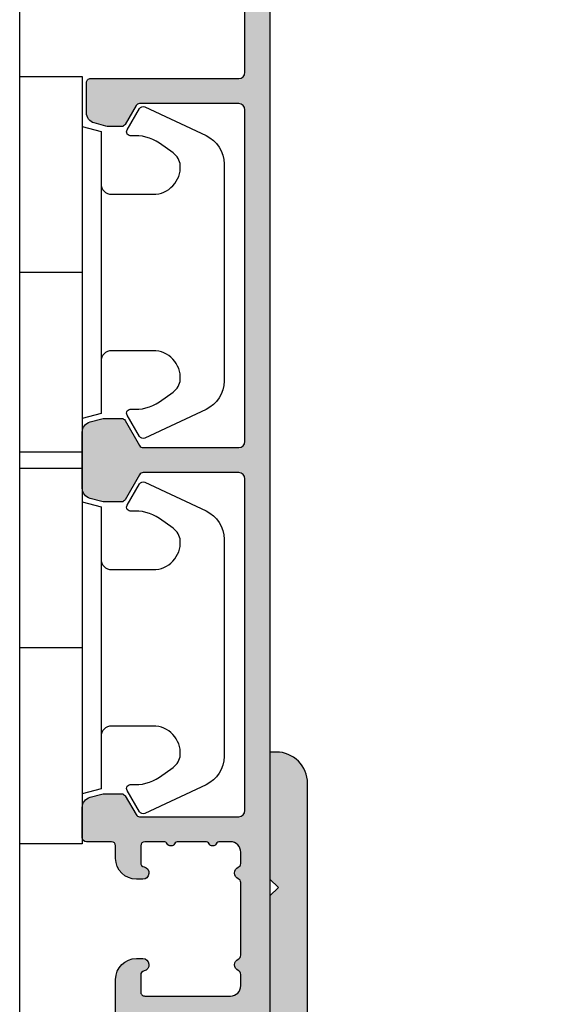
# Model space of a CAD drawing. Units: millimetres. Extents: x -1625 to 766, y 216 to 1531.
# Drawn here: x -1316 to -1290, y 712 to 759 of the extents above; entities that cross this region are included whole.
import ezdxf

# ---------------------------------------------------------------- set-up
doc = ezdxf.new("R2010")
doc.units = ezdxf.units.MM
doc.header["$LTSCALE"] = 2.5
for name, color, linetype in [('1', 7, 'Continuous'), ('2', 4, 'Continuous'), ('SKR', 6, 'Continuous')]:
    doc.layers.add(name, color=color, linetype=linetype)

# ---------------------------------------------------------------- blocks, each defined once
blk = doc.blocks.new('3719')
at = {"layer": '1'}
blk.add_line((0, 2.999999999999988), (0, 0), dxfattribs=at)
blk.add_lwpolyline([(4.250000000000114, 3.899999999999852, -0.414213562373095), (3.750000000000114, 4.399999999999852), (3.749999999999901, 6.399999999999852, -0.4328598151798773), (5.132157313863985, 7.697401316393107, -0.2280049529713018), (5.7369206023019, 7.357861655385849), (6.197732930063196, 6.699753448011328, -0.1803065086347487), (6.548892047044042, 5.347573372900704, 0.6121043881613745), (6.847838367599948, 5.15386557190294), (7.858118860379079, 5.737151286365846, 0.3888787318530221), (7.939380417786431, 5.994880019470886), (6.568880120010832, 8.933927392611004, 0.2914734195861043), (5.209418439455918, 9.799999999999823), (-5.209418439455845, 9.799999999999951, 0.2914734195861044), (-6.568880120010832, 8.933927392611004), (-7.939380417786431, 5.994880019470886, 0.3888787318530242), (-7.858118860379079, 5.737151286365846), (-6.847838367599948, 5.15386557190294, 0.6121043881613766), (-6.548892047044042, 5.347573372900704, -0.1803065086347488), (-6.197732930063196, 6.699753448011328), (-5.7369206023019, 7.357861655385849, -0.2280049529713018), (-5.132157313863985, 7.697401316393107, -0.4328598151798773), (-3.749999999999901, 6.399999999999852), (-3.750000000000114, 4.399999999999852, -0.4142135623730951), (-4.250000000000114, 3.899999999999852)], format="xyb", dxfattribs=at)
blk.add_lwpolyline([(6.999999998187924, 2.999999999999932), (6.758845724999993, 3.900000000000023), (-6.758845725000105, 3.899999999999795), (-6.999999998188036, 2.999999999999932)], dxfattribs=at)
blk.add_lwpolyline([(-9.400000000000091, 2.999999999999988), (-9.400000000000091, 0), (9.399999999999977, 0), (9.399999999999977, 2.999999999999988)], close=True, dxfattribs=at)
blk = doc.blocks.new('CBF3295')
at = {"layer": 'SKR'}
h = blk.add_hatch(color=9, dxfattribs=at)
h.dxf.hatch_style = 1
edge = h.paths.add_edge_path()
edge.add_line((0, 24.597523982482), (0, 17.01504796496398))
edge.add_arc((2.800000000000057, 17.01504796496405), 2.800000000000057, 180.0000000000014, 234.9999554270914)
edge.add_line((1.19398419390518, 14.72142349034451), (9.573577073605293, 8.254377069003546))
edge.add_arc((8.999999999999957, 7.435225470925128), 1.000000000000043, 6.252776074688882e-13, 54.9999554270907, ccw=False)
edge.add_line((10, 7.43522547092514), (10, 2.000000000000036))
edge.add_arc((12.00000000000002, 2.000000000000028), 2.000000000000023, 179.9999999999998, 455.7391704772655)
edge.add_line((11.80000000000007, 3.989974874213296), (11.80000000000007, 7.43522547092514))
edge.add_arc((9.000000000000018, 7.43522547092507), 2.80000000000005, 1.417618658023714e-12, 54.9999554270914)
edge.add_line((10.60601580609489, 9.728849945544603), (2.226422926394662, 16.1958963668856))
edge.add_arc((2.799999999999946, 17.01504796496399), 0.9999999999999922, 180.0000000000008, 234.9999554270922, ccw=False)
edge.add_line((1.799999999999955, 17.01504796496398), (1.799999999999955, 30.00000000000001))
edge.add_arc((0.3000000000000114, 30.00000000000006), 1.499999999999943, 359.9999999999978, 449.9999999999979)
edge.add_line((0.3000000000000682, 31.50000000000001), (0, 31.50000000000001))
edge.add_line((0, 31.50000000000001), (0, 25.39752398248203))
edge.add_line((0, 25.39752398248203), (0.4000000000000909, 24.99752398248203))
edge.add_line((0.4000000000000909, 24.99752398248203), (0, 24.597523982482))
at = {"layer": '1'}
blk.add_lwpolyline([(0, 24.597523982482), (0, 17.01504796496398, 0.2446982370977318), (1.19398419390518, 14.72142349034451), (9.573577073605293, 8.254377069003546, -0.2446982370977325), (10, 7.43522547092514), (10, 2.000000000000036, 2.596253581784953), (11.80000000000007, 3.989974874213296), (11.80000000000007, 7.43522547092514, 0.2446982370977325), (10.60601580609489, 9.728849945544603), (2.226422926394662, 16.1958963668856, -0.2446982370977393), (1.799999999999955, 17.01504796496398), (1.799999999999955, 30.00000000000001, 0.414213562373095), (0.3000000000000682, 31.50000000000001), (0, 31.50000000000001), (0, 25.39752398248203), (0.4000000000000909, 24.99752398248203)], format="xyb", close=True, dxfattribs=at)
blk = doc.blocks.new('CBF2055')
at = {"layer": 'SKR'}
h = blk.add_hatch(color=9, dxfattribs=at)
h.dxf.hatch_style = 1
edge = h.paths.add_edge_path()
edge.add_line((-25.38181203520528, 31.3486147136909), (43.15901192315003, 31.34861471369089))
edge.add_arc((43.15901192315003, 30.34861471369089), 1, 0, 90, ccw=False)
edge.add_line((44.15901192315003, 30.34861471369089), (44.15901192315003, 29.94861471369308))
edge.add_arc((43.95901192315021, 29.94861471369308), 0.1999999999998181, -90, 0, ccw=False)
edge.add_line((43.95901192315021, 29.74861471369326), (40.76523769945219, 29.74861471369235))
edge.add_arc((40.76523769838393, 29.54861471302993), 0.2000000006624134, 89.99999969396855, 153.6121997745411)
edge.add_arc((39.95901192314339, 29.94861471369216), 0.6999999999998111, 270.00000000001916, 333.61220008063145, ccw=False)
edge.add_line((39.95901192314362, 29.24861471369235), (39.87921602603386, 29.24861471369235))
edge.add_arc((39.87921602603386, 29.44861471369308), 0.2000000000007276, 180, 270, ccw=False)
edge.add_line((39.67921602603313, 29.44861471369308), (39.67921602603404, 29.74861471369235))
edge.add_arc((39.47921602603422, 29.74861471369326), 0.1999999999998181, 359.9999999997394, 450)
edge.add_line((39.47921602603422, 29.94861471369308), (36.35901192313871, 29.94861471369126))
edge.add_arc((36.35901192313916, 29.4486147136908), 0.5000000000004547, 90.00000000005213, 180.0000000000521)
edge.add_line((35.85901192313871, 29.44861471369035), (35.85901192313962, 25.5486147136898))
edge.add_arc((36.35901192313962, 25.5486147136898), 0.5, 180, 270)
edge.add_line((36.35901192313962, 25.0486147136898), (39.47921602603422, 25.04861471369071))
edge.add_arc((39.47921602603445, 25.24861471369076), 0.2000000000000455, 269.9999999999349, 359.9999999999349)
edge.add_line((39.6792160260345, 25.24861471369053), (39.67921602603313, 25.5486147136898))
edge.add_arc((39.87921602603386, 25.5486147136898), 0.2000000000007276, 90, 180, ccw=False)
edge.add_line((39.87921602603386, 25.74861471369053), (39.95901192314362, 25.74861471369053))
edge.add_arc((39.95901192314385, 25.04861471369139), 0.699999999999136, -5.582023732131347e-11, 90.00000000001859, ccw=False)
edge.add_line((40.65901192314298, 25.04861471369071), (40.65901192314344, 24.64861318781271))
edge.add_arc((39.95901192314203, 24.6486131878134), 0.7000000000014097, 270.0000000000558, 359.9999999999442, ccw=False)
edge.add_line((39.95901192314271, 23.94861318781199), (33.55901192313853, 23.94861318781017))
edge.add_arc((33.55901192314307, 24.94861318781017), 1, 180, 269.99999999973943, ccw=False)
edge.add_line((32.55901192314307, 24.94861318781017), (32.55901192314307, 25.24861318780817))
edge.add_arc((32.85901192314396, 25.24861318780635), 0.3000000000008853, 11.5369590330032, 179.9999999996526, ccw=False)
edge.add_arc((33.34890987170112, 25.34861318780813), 0.1999999999999932, 191.5369590330037, 269.999999999939)
edge.add_line((33.34890987170091, 25.14861318780814), (34.15901192313434, 25.14861318780726))
edge.add_arc((34.15901192313639, 25.3486131878073), 0.2000000000000455, 269.9999999994138, 359.9999999999349)
edge.add_line((34.35901192313644, 25.34861318780708), (34.35901192313916, 29.44861471368762))
edge.add_arc((33.85901192313916, 29.44861471368762), 0.5, 0, 90)
edge.add_line((33.85901192313916, 29.94861471368762), (33.31727015861019, 29.94861471368762))
edge.add_arc((33.31727015861065, 29.7486147136877), 0.1999999999999211, 90.00000000013435, 156.4220123018346)
edge.add_arc((32.85901192316963, 29.94861318780835), 0.3000000000001883, 203.5779876982022, 336.4220123017978, ccw=False)
edge.add_arc((32.40075368772883, 29.74861471368804), 0.1999999999995799, 23.57798769810015, 90.00000000005902)
edge.add_line((32.40075368772862, 29.94861471368762), (28.9172701585487, 29.94861471368762))
edge.add_arc((28.91727015854917, 29.7486147136877), 0.1999999999999211, 90.00000000013539, 156.422012301835)
edge.add_arc((28.45901192310815, 29.94861318780835), 0.3000000000001883, 203.5779876982022, 336.4220123017978, ccw=False)
edge.add_arc((28.00075368766804, 29.74861471368758), 0.1999999999991297, 23.5779876983008, 90.00000000012722)
edge.add_line((28.00075368766759, 29.94861471368671), (27.45901192313861, 29.94861471368762))
edge.add_arc((27.45901192313861, 29.44861471368762), 0.5, 90, 180)
edge.add_line((26.95901192313861, 29.44861471368762), (26.95901192313911, 28.94502334932227))
edge.add_arc((27.15901192313902, 28.94502334932264), 0.1999999999999105, 180.0000000001048, 240.0000000002529)
edge.add_arc((26.95901192314046, 28.59861318780824), 0.1999999999999052, -60.00000000010641, 60.00000000019298, ccw=False)
edge.add_arc((27.15901192313982, 28.2522030262942), 0.2000000000000029, 119.9999999999083, 180.000000000057)
edge.add_line((26.95901192313982, 28.252203026294), (26.95901192314111, 26.94502334932112))
edge.add_arc((27.15901192314102, 26.94502334932148), 0.1999999999999105, 180.0000000001048, 239.9999999999237)
edge.add_arc((26.95901192314046, 26.59861318780824), 0.1999999999999077, -59.999999999780016, 59.999999999861984, ccw=False)
edge.add_arc((27.1590119231418, 26.25220302629535), 0.1999999999999957, 120.0000000002386, 180.000000000059)
edge.add_line((26.95901192314181, 26.25220302629514), (26.95901192314271, 25.34861318780798))
edge.add_arc((27.15901192314344, 25.34861318780798), 0.2000000000007276, 180, 270)
edge.add_line((27.15901192314344, 25.14861318780726), (27.96911397457707, 25.148613187809))
edge.add_arc((27.96911397457668, 25.34861318780904), 0.2000000000000313, 270.000000000114, 348.4630409669914)
edge.add_arc((28.45901192313385, 25.24861318780726), 0.3000000000008477, 3.474269760772586e-10, 168.463040967001, ccw=False)
edge.add_line((28.7590119231347, 25.24861318780908), (28.7590119231347, 24.94861318781108))
edge.add_arc((27.7590119231347, 24.94861318781108), 1, -89.99999999973937, 0, ccw=False)
edge.add_line((27.75901192313925, 23.94861318781108), (27.15901192313752, 23.94861318781108))
edge.add_arc((27.15901192313843, 23.7486131878108), 0.2000000000002728, 90.00000000026056, 179.9999999998687)
edge.add_line((26.95901192313816, 23.74861318781126), (26.95901192313771, 22.54861471369162))
edge.add_arc((26.75901192313743, 22.54861471369208), 0.2000000000002728, 270.0000000001303, 359.9999999998697, ccw=False)
edge.add_line((26.75901192313789, 22.34861471369181), (25.31062470835557, 22.34861471369272))
edge.add_arc((25.31062470835557, 22.84861471369261), 0.4999999999998934, 195.0000106092731, 270.0000000000008, ccw=False)
edge.add_line((24.82766181917348, 22.71920510171271), (24.67604903396157, 23.28503130011353))
edge.add_arc((25.15901192314366, 23.41444091209382), 0.4999999999999933, 180.0000000000318, 195.0000106093156, ccw=False)
edge.add_line((24.65901192314366, 23.41444091209354), (24.65901192314275, 24.23314474054035))
edge.add_arc((24.85901192314259, 24.23314474054017), 0.1999999999998394, 119.9999999998532, 179.999999999946, ccw=False)
edge.add_line((24.75901192314312, 24.40634982129717), (25.65901192313865, 24.92596506356579))
edge.add_arc((25.55901192313857, 25.09917014432263), 0.2000000000000021, 300.000000000026, 360)
edge.add_line((25.75901192313857, 25.09917014432263), (25.75901192313857, 29.84861471368816))
edge.add_arc((25.45901192313932, 29.84861471368827), 0.2999999999992475, 359.999999999979, 449.999999999979)
edge.add_line((25.45901192313943, 30.14861471368752), (9.559011923157168, 30.14861471369472))
edge.add_arc((9.559011923156259, 29.84861471369454), 0.3000000000001819, 89.9999999998263, 179.9999999998263)
edge.add_line((9.259011923156077, 29.84861471369545), (9.259011923155622, 25.27237522508353))
edge.add_arc((9.459011923155625, 25.27237522508366), 0.2000000000000028, 180.0000000000387, 239.9999999999695)
edge.add_line((9.359011923155531, 25.09917014432683), (10.55901192315558, 24.40634982129718))
edge.add_arc((10.45901192315569, 24.23314474053941), 0.2000000000007003, 2.7182522899238393e-10, 60.00000000015473, ccw=False)
edge.add_line((10.6590119231564, 24.23314474054036), (10.65901192315617, 23.41444091209184))
edge.add_arc((10.15901192315617, 23.41444091209211), 0.5, 344.9999893906846, 359.9999999999682, ccw=False)
edge.add_line((10.64197481233826, 23.28503130011183), (10.49036202712635, 22.719205101711))
edge.add_arc((10.00739913794427, 22.8486147136909), 0.4999999999998896, 269.9999999999988, 344.9999893907272, ccw=False)
edge.add_line((10.00739913794426, 22.34861471369101), (7.310624708355572, 22.34861471369272))
edge.add_arc((7.310624708355562, 22.8486147136926), 0.4999999999998899, 195.0000106092728, 270.00000000000114, ccw=False)
edge.add_line((6.827661819173482, 22.71920510171271), (6.676049033961572, 23.28503130011353))
edge.add_arc((7.159011923143662, 23.41444091209382), 0.5000000000000001, 180.0000000000318, 195.0000106093154, ccw=False)
edge.add_line((6.659011923143662, 23.41444091209354), (6.659011923142753, 24.23314474054036))
edge.add_arc((6.859011923142599, 24.23314474054017), 0.1999999999998456, 119.99999999985431, 179.999999999945, ccw=False)
edge.add_line((6.759011923143117, 24.40634982129718), (7.959011923138615, 25.09917014432285))
edge.add_arc((7.859011923138551, 25.27237522507967), 0.1999999999999725, 300.0000000000256, 359.999999999999)
edge.add_line((8.059011923138524, 25.27237522507966), (8.059011923138524, 29.84861471368817))
edge.add_arc((7.759011923139251, 29.84861471368817), 0.2999999999992724, 0, 90)
edge.add_line((7.759011923139251, 30.14861471368744), (-8.140988076842877, 30.14861471369472))
edge.add_arc((-8.140988076843787, 29.84861471369454), 0.3000000000001819, 89.9999999998263, 179.9999999998263)
edge.add_line((-8.440988076843968, 29.84861471369545), (-8.440988076844423, 25.09917014432444))
edge.add_arc((-8.240988076844578, 25.09917014432622), 0.1999999999998447, 180.0000000005099, 239.9999948629886)
edge.add_line((-8.340988092373681, 24.92596507253524), (-7.440988076844423, 24.40634982129718))
edge.add_arc((-7.540988076844306, 24.23314474053941), 0.2000000000007003, 2.7182522899238393e-10, 60.00000000015473, ccw=False)
edge.add_line((-7.340988076843605, 24.23314474054036), (-7.340988076843605, 23.61444091209359))
edge.add_arc((-7.840988076843605, 23.61444091209387), 0.5, 344.9999893906846, 359.9999999999682, ccw=False)
edge.add_line((-7.358025187661514, 23.48503130011358), (-7.509637972873424, 22.91920510171276))
edge.add_arc((-7.992600862055505, 23.04861471369265), 0.4999999999998905, 269.99999999999886, 344.9999893907272, ccw=False)
edge.add_line((-7.992600862055514, 22.54861471369276), (-9.440988076843968, 22.54861471369276))
edge.add_arc((-9.440988076843059, 22.74861471369258), 0.1999999999998181, 179.9999999997395, 269.99999999973943, ccw=False)
edge.add_line((-9.640988076842877, 22.74861471369349), (-9.640988076844696, 29.84861471369181))
edge.add_arc((-9.940988076843968, 29.84861471369181), 0.2999999999992724, 0, 90)
edge.add_line((-9.940988076843968, 30.14861471369108), (-15.94098807585367, 30.14861471369108))
edge.add_arc((-15.94098807585231, 29.94861471369081), 0.2000000000002728, 90.00000000039083, 179.9999999998697)
edge.add_line((-16.14098807585258, 29.94861471369126), (-16.14098807585349, 28.74861471369126))
edge.add_arc((-17.34098807585331, 28.74861471369217), 1.199999999999818, 270, 359.9999999999566, ccw=False)
edge.add_line((-17.34098807585331, 27.54861471369235), (-17.44098807585367, 27.54861471369144))
edge.add_arc((-17.44098807585276, 28.24861471369172), 0.7000000000002728, 180.0000000000372, 269.99999999992554, ccw=False)
edge.add_arc((-17.94098807585344, 28.24861471369058), 0.1999999999995907, 90.00000000006509, 179.9999999998046, ccw=False)
edge.add_line((-17.94098807585367, 28.44861471369017), (-17.34098807585331, 28.44861471369108))
edge.add_arc((-17.34098807585353, 28.64861471369067), 0.1999999999995907, 270.0000000000651, 360.0000000000651)
edge.add_line((-17.14098807585394, 28.6486147136909), (-17.14098807585349, 29.94861471369126))
edge.add_arc((-17.34098807585422, 29.94861471369126), 0.2000000000007276, 0, 89.99999999973946)
edge.add_line((-17.34098807585331, 30.14861471369199), (-25.04098807585367, 30.14861471369108))
edge.add_arc((-25.0409880758523, 29.94861471369081), 0.2000000000002728, 90.00000000039083, 179.9999999998697)
edge.add_line((-25.24098807585257, 29.94861471369126), (-25.24098807585348, 28.6486147136909))
edge.add_arc((-25.04098807585276, 28.6486147136909), 0.2000000000007276, 180, 269.9999999997394)
edge.add_line((-25.04098807585367, 28.44861471369017), (-24.44392654585319, 28.44861471369017))
edge.add_arc((-24.44392654585342, 28.24861471369058), 0.1999999999995907, 1.9542767404345796e-10, 89.99999999993491, ccw=False)
edge.add_line((-24.24392654585383, 28.24861471369126), (-24.24392654585383, 28.01203262405893))
edge.add_arc((-24.04392654585381, 28.01203262405923), 0.2000000000000171, 180.0000000000875, 218.0000000000717)
edge.add_line((-24.20152869657501, 27.88890032899389), (-22.42147912826524, 25.6105407791468))
edge.add_arc((-23.52469418331131, 24.74861471369133), 1.399999999997092, 4.189359970041551e-11, 38.00000000006918, ccw=False)
edge.add_arc((-23.32469418331432, 24.74861471369241), 1.200000000000102, 269.99999999999187, 359.9999999999973, ccw=False)
edge.add_line((-23.3246941833145, 23.54861471369231), (-23.56014739895092, 23.54861471369231))
edge.add_arc((-23.56014739895001, 24.24861471369213), 0.6999999999998181, 179.9999999999256, 269.99999999992554, ccw=False)
edge.add_line((-24.26014739894983, 24.24861471369304), (-24.26014739895074, 24.34861471369158))
edge.add_arc((-24.06014739895001, 24.34861471369158), 0.2000000000007276, 90.00000000026063, 180, ccw=False)
edge.add_line((-24.06014739895092, 24.54861471369231), (-23.52469418331477, 24.54861471369049))
edge.add_arc((-23.52469418331431, 24.74861471369042), 0.1999999999999247, 269.9999999998697, 398.000000000025)
edge.add_line((-23.36709203259308, 24.87174700875557), (-25.32030609886012, 27.37174700875637))
edge.add_arc((-25.47790824958152, 27.24861471369119), 0.2000000000000728, 37.99999999999977, 90.00000000001629)
edge.add_line((-25.47790824958158, 27.44861471369126), (-27.19864367363563, 27.44861471369126))
edge.add_arc((-27.19864367363581, 27.24861471369136), 0.1999999999999069, 89.99999999994911, 141.9999999998995)
edge.add_line((-27.35624582435686, 27.37174700875671), (-29.30945989062458, 24.87174700875511))
edge.add_arc((-29.1518577399031, 24.74861471369002), 0.2000000000000919, 142.0000000000329, 270.0000000001872)
edge.add_line((-29.15185773990244, 24.54861471368992), (-28.46014739896511, 24.54861471369231))
edge.add_arc((-28.46014739896602, 24.34861471369158), 0.2000000000007276, 0, 89.99999999973949, ccw=False)
edge.add_line((-28.26014739896529, 24.34861471369158), (-28.2601473989662, 24.24861471369304))
edge.add_arc((-28.96014739896602, 24.24861471369213), 0.6999999999998181, -89.99999999992548, 7.452172212651931e-11, ccw=False)
edge.add_line((-28.96014739896511, 23.54861471369231), (-30.24565761700912, 23.54861471369231))
edge.add_arc((-30.24565761700899, 23.34861471369233), 0.1999999999999815, 90.00000000003662, 142.0000000000136)
edge.add_line((-30.40325976773035, 23.47174700875741), (-32.69317905702611, 20.54078397602729))
edge.add_arc((-33.08718443382938, 20.84861471369194), 0.5000000000010459, 269.99999999973454, 321.9999999998285, ccw=False)
edge.add_line((-33.08718443383169, 20.3486147136909), (-33.34098807684406, 20.34861471369272))
edge.add_arc((-33.34098807684407, 20.84861471369206), 0.4999999999993463, 141.999999999998, 270.0000000000016, ccw=False)
edge.add_line((-33.73499345364691, 21.15644545135451), (-27.00398217886279, 29.77174700871269))
edge.add_arc((-26.84638002814183, 29.64861471364752), 0.1999999999997185, 89.99999999992161, 141.9999999999235, ccw=False)
edge.add_line((-26.84638002814156, 29.84861471364724), (-26.64392654585392, 29.84861471364542))
edge.add_arc((-26.64392654585392, 30.04861471364615), 0.2000000000007276, 270, 360)
edge.add_line((-26.44392654585319, 30.04861471364615), (-26.44392654585365, 30.41972000708569))
edge.add_arc((-26.24392654585609, 30.41972000708584), 0.1999999999975586, 141.9999999997914, 180.0000000000427, ccw=False)
edge.add_line((-26.40152869657506, 30.54285230215005), (-26.0122206380902, 31.04114389395267))
edge.add_arc((-25.38181203520571, 30.54861471369072), 0.8000000000001749, 89.99999999996868, 141.9999999998807, ccw=False)
at = {"layer": '1', "linetype": 'Continuous'}
blk.add_lwpolyline([(-25.38181203520528, 31.3486147136909), (43.15901192315003, 31.34861471369089, -0.414213562373095), (44.15901192315003, 30.34861471369089), (44.15901192315003, 29.94861471369308, -0.414213562373095), (43.95901192315021, 29.74861471369326), (40.76523769945219, 29.74861471369235, 0.2849150466385835), (40.58607641490492, 29.63750360303942, -0.2849150466387708), (39.95901192314362, 29.24861471369235), (39.87921602603386, 29.24861471369235, -0.414213562373095), (39.67921602603313, 29.44861471369308), (39.67921602603404, 29.74861471369235, 0.414213562374427), (39.47921602603422, 29.94861471369308), (36.35901192313871, 29.94861471369126, 0.4142135623730951), (35.85901192313871, 29.44861471369035), (35.85901192313962, 25.5486147136898, 0.414213562373095), (36.35901192313962, 25.0486147136898), (39.47921602603422, 25.04861471369071, 0.414213562373095), (39.6792160260345, 25.24861471369053), (39.67921602603313, 25.5486147136898, -0.414213562373095), (39.87921602603386, 25.74861471369053), (39.95901192314362, 25.74861471369053, -0.4142135623734756), (40.65901192314298, 25.04861471369071), (40.65901192314344, 24.64861318781271, -0.4142135623725243), (39.95901192314271, 23.94861318781199), (33.55901192313853, 23.94861318781017, -0.4142135623717631), (32.55901192314307, 24.94861318781017), (32.55901192314307, 25.24861318780817, -0.904069105614195), (33.15295069227861, 25.30861318780749, 0.3563939586913721), (33.34890987170091, 25.14861318780814), (34.15901192313434, 25.14861318780726, 0.4142135623757589), (34.35901192313644, 25.34861318780708), (34.35901192313916, 29.44861471368762, 0.414213562373095), (33.85901192313916, 29.94861471368762), (33.31727015861019, 29.94861471368762, 0.2982175331642023), (33.13396686443433, 29.82861410333584, -0.6546560490956698), (32.58405698190494, 29.82861410333584, 0.2982175331654354), (32.40075368772862, 29.94861471368762), (28.9172701585487, 29.94861471368762, 0.2982175331642023), (28.73396686437284, 29.82861410333584, -0.6546560490956698), (28.18405698184345, 29.82861410333584, 0.2982175331648092), (28.00075368766759, 29.94861471368671), (27.45901192313861, 29.94861471368762, 0.414213562373095), (26.95901192313861, 29.44861471368762), (26.95901192313911, 28.94502334932227, 0.267949192431815), (27.05901192313983, 28.77181826856538, -0.5773502691913711), (27.05901192314009, 28.42540810705125, 0.2679491924318156), (26.95901192313982, 28.252203026294), (26.95901192314111, 26.94502334932112, 0.2679491924302754), (27.05901192314083, 26.77181826856481, -0.5773502691875398), (27.05901192314108, 26.42540810705182, 0.2679491924302807), (26.95901192314181, 26.25220302629514), (26.95901192314271, 25.34861318780798, 0.414213562373095), (27.15901192314344, 25.14861318780726), (27.96911397457707, 25.148613187809, 0.3563939586910886), (28.16507315399923, 25.30861318780837, -0.9040691056142286), (28.7590119231347, 25.24861318780908), (28.7590119231347, 24.94861318781108, -0.4142135623717631), (27.75901192313925, 23.94861318781108), (27.15901192313752, 23.94861318781108, 0.4142135623710971), (26.95901192313816, 23.74861318781126), (26.95901192313771, 22.54861471369162, -0.4142135623717632), (26.75901192313789, 22.34861471369181), (25.31062470835557, 22.34861471369272, -0.3394542072375401), (24.82766181917348, 22.71920510171271), (24.67604903396157, 23.28503130011353, -0.06554350930583862), (24.65901192314366, 23.41444091209354), (24.65901192314275, 24.23314474054035, -0.2679491924315544), (24.75901192314312, 24.40634982129717), (25.65901192313865, 24.92596506356579, 0.2679491924310027), (25.75901192313857, 25.09917014432263), (25.75901192313857, 29.84861471368816, 0.414213562373095), (25.45901192313943, 30.14861471368752), (9.559011923157168, 30.14861471369472, 0.414213562373095), (9.259011923156077, 29.84861471369545), (9.259011923155622, 25.27237522508353, 0.2679491924307991), (9.359011923155531, 25.09917014432683), (10.55901192315558, 24.40634982129718, -0.2679491924305752), (10.6590119231564, 24.23314474054036), (10.65901192315617, 23.41444091209184, -0.06554350930583773), (10.64197481233826, 23.28503130011183), (10.49036202712635, 22.719205101711, -0.3394542072375429), (10.00739913794426, 22.34861471369101), (7.310624708355572, 22.34861471369272, -0.339454207237543), (6.827661819173482, 22.71920510171271), (6.676049033961572, 23.28503130011353, -0.06554350930583767), (6.659011923143662, 23.41444091209354), (6.659011923142753, 24.23314474054036, -0.2679491924315461), (6.759011923143117, 24.40634982129718), (7.959011923138615, 25.09917014432285, 0.2679491924309987), (8.059011923138524, 25.27237522507966), (8.059011923138524, 29.84861471368817, 0.414213562373095), (7.759011923139251, 30.14861471368744), (-8.140988076842877, 30.14861471369472, 0.414213562373095), (-8.440988076843968, 29.84861471369545), (-8.440988076844423, 25.09917014432444, 0.2679491684050133), (-8.340988092373681, 24.92596507253524), (-7.440988076844423, 24.40634982129718, -0.2679491924305752), (-7.340988076843605, 24.23314474054036), (-7.340988076843605, 23.61444091209359, -0.06554350930583773), (-7.358025187661514, 23.48503130011358), (-7.509637972873424, 22.91920510171276, -0.3394542072375429), (-7.992600862055514, 22.54861471369276), (-9.440988076843968, 22.54861471369276, -0.414213562373095), (-9.640988076842877, 22.74861471369349), (-9.640988076844696, 29.84861471369181, 0.414213562373095), (-9.940988076843968, 30.14861471369108), (-15.94098807585367, 30.14861471369108, 0.4142135623704312), (-16.14098807585258, 29.94861471369126), (-16.14098807585349, 28.74861471369126, -0.4142135623728731), (-17.34098807585331, 27.54861471369235), (-17.44098807585367, 27.54861471369144, -0.4142135623725242), (-18.14098807585303, 28.24861471369126, -0.4142135623717631), (-17.94098807585367, 28.44861471369017), (-17.34098807585331, 28.44861471369108, 0.414213562373095), (-17.14098807585394, 28.6486147136909), (-17.14098807585349, 29.94861471369126, 0.4142135623717631), (-17.34098807585331, 30.14861471369199), (-25.04098807585367, 30.14861471369108, 0.4142135623704312), (-25.24098807585257, 29.94861471369126), (-25.24098807585348, 28.6486147136909, 0.4142135623717631), (-25.04098807585367, 28.44861471369017), (-24.44392654585319, 28.44861471369017, -0.4142135623717631), (-24.24392654585383, 28.24861471369126), (-24.24392654585383, 28.01203262405893, 0.1673426090813488), (-24.20152869657501, 27.88890032899389), (-22.42147912826524, 25.6105407791468, -0.167342609081542), (-22.12469418331422, 24.74861471369235, -0.4142135623731226), (-23.3246941833145, 23.54861471369231), (-23.56014739895092, 23.54861471369231, -0.414213562373095), (-24.26014739894983, 24.24861471369304), (-24.26014739895074, 24.34861471369158, -0.4142135623717631), (-24.06014739895092, 24.54861471369231), (-23.52469418331477, 24.54861471369049, 0.6248693519102696), (-23.36709203259308, 24.87174700875557), (-25.32030609886012, 27.37174700875637, 0.230868191125639), (-25.47790824958158, 27.44861471369126), (-27.19864367363563, 27.44861471369126, 0.2308681911253352), (-27.35624582435686, 27.37174700875671), (-29.30945989062458, 24.87174700875511, 0.624869351910264), (-29.15185773990244, 24.54861471368992), (-28.46014739896511, 24.54861471369231, -0.4142135623717631), (-28.26014739896529, 24.34861471369158), (-28.2601473989662, 24.24861471369304, -0.414213562373095), (-28.96014739896511, 23.54861471369231), (-30.24565761700912, 23.54861471369231, 0.230868191125457), (-30.40325976773035, 23.47174700875741), (-32.69317905702611, 20.54078397602729, -0.2308681911259949), (-33.08718443383169, 20.3486147136909), (-33.34098807684406, 20.34861471369272, -0.6248693519093494), (-33.73499345364691, 21.15644545135451), (-27.00398217886279, 29.77174700871269, -0.23086819112557), (-26.84638002814156, 29.84861471364724), (-26.64392654585392, 29.84861471364542, 0.414213562373095), (-26.44392654585319, 30.04861471364615), (-26.44392654585365, 30.41972000708569, -0.167342609082547), (-26.40152869657506, 30.54285230215005), (-26.0122206380902, 31.04114389395267, -0.2308681911251591)], format="xyb", close=True, dxfattribs=at)

msp = doc.modelspace()

# ---------------------------------------------------------------- linework, layer by layer
at = {"layer": '2'}
msp.add_lwpolyline([(-1316.380427798191, 691.9661672316956), (-1316.380427798191, 773.6656646040323)], dxfattribs=at)

# ---------------------------------------------------------------- block references
at = {"layer": '1', "rotation": 270}
msp.add_blockref('CBF2055', (-1335.729042511881, 746.9297375752983), dxfattribs=at)
at = {"layer": '1', "xscale": -1, "rotation": 270}
for p in [(-1316.380427798191, 747.2707256521488), (-1316.380427798191, 729.2707256521488)]:
    msp.add_blockref('3719', p, dxfattribs=at)
at = {"layer": '1'}
msp.add_blockref('CBF3295', (-1304.380427798189, 692.7732016696588), dxfattribs=at)

doc.saveas('drawing.dxf')
